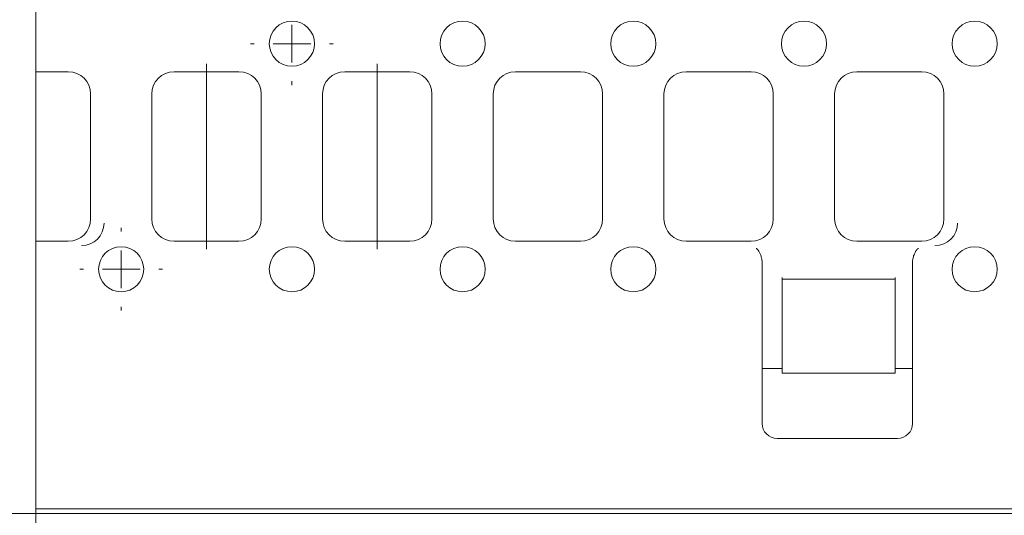
# Model space of a CAD drawing. Units: millimetres. Extents: x -43 to 810, y -35 to 423.
# Drawn here: x 42 to 107, y 142 to 175 of the extents above; entities that cross this region are included whole.
import ezdxf

# ---------------------------------------------------------------- set-up
doc = ezdxf.new("R2010")
doc.units = ezdxf.units.MM
doc.linetypes.add('CENTERX2', pattern=[20.32, 12.7, -2.54, 2.54, -2.54])
doc.layers.add('THICK_LINE', color=7, linetype='Continuous', lineweight=15)
doc.styles.add('SLDTEXTSTYLE2', font='TXT', dxfattribs={"width": 0.7})
doc.dimstyles.new('SLDDIMSTYLE0', dxfattribs={"dimtxt": 5, "dimasz": 3.3, "dimexe": 0, "dimexo": 0.0625, "dimgap": 1.25, "dimtad": 1, "dimlfac": 2, "dimrnd": 1e-09, "dimzin": 12, "dimdsep": 46, "dimtxsty": 'SLDTEXTSTYLE2', "dimsah": 1, "dimcen": 0.09, "dimadec": 0, "dimazin": 3, "dimtfac": 1, "dimtofl": 0, "dimtmove": 0, "dimatfit": 3, "dimfxl": 0, "dimfrac": 2, "dimtolj": 1, "dimtzin": 12, "dimarcsym": 0})

# ---------------------------------------------------------------- blocks, each defined once
blk = doc.blocks.new('_D')
at = {"layer": 'THICK_LINE'}
for p, q in [((42.977, 219.153), (42.977, 122.959)), ((292.477, 219.153), (292.477, 122.959)), ((292.477, 123.959), (42.977, 123.959))]:
    blk.add_line(p, q, dxfattribs=at)
for points in [[(42.977, 123.959), (46.277, 123.459), (46.277, 124.459)], [(292.477, 123.959), (289.177, 124.459), (289.177, 123.459)]]:
    blk.add_solid(points, dxfattribs=at)
at = {"layer": 'THICK_LINE', "insert": (166.218, 130.404), "char_height": 5, "attachment_point": 1, "style": 'SLDTEXTSTYLE2'}
blk.add_mtext('499', dxfattribs=at)
blk = doc.blocks.new('_D_1')
at = {"layer": 'THICK_LINE'}
for p, q in [((42.977, 219.459), (31.977, 219.459)), ((32.977, 141.959), (32.977, 219.459)), ((42.977, 141.959), (31.977, 141.959))]:
    blk.add_line(p, q, dxfattribs=at)
for points in [[(32.977, 219.459), (32.477, 216.159), (33.477, 216.159)], [(32.977, 141.959), (33.477, 145.259), (32.477, 145.259)]]:
    blk.add_solid(points, dxfattribs=at)
at = {"layer": 'THICK_LINE', "insert": (26.532, 175.004), "char_height": 5, "attachment_point": 1, "rotation": 90, "style": 'SLDTEXTSTYLE2'}
blk.add_mtext('155', dxfattribs=at)
blk = doc.blocks.new('SW_CENTERMARKSYMBOL_2')
at = {"layer": 'THICK_LINE', "color": 0}
for p, q in [((0, 2.5), (0, 2.75)), ((0, 0), (0, 1.25)), ((-2.5, 0), (-2.75, 0)), ((0, 0), (-1.25, 0)), ((0, 0), (0, -1.25)), ((0, 0), (1.25, 0)), ((2.5, 0), (2.75, 0)), ((0, -2.5), (0, -2.75))]:
    blk.add_line(p, q, dxfattribs=at)
blk = doc.blocks.new('SW_CENTERMARKSYMBOL_4')
at = {"layer": 'THICK_LINE', "color": 0}
for p, q in [((0, 2.5), (0, 2.75)), ((0, 0), (0, 1.25)), ((-2.5, 0), (-2.75, 0)), ((0, 0), (-1.25, 0)), ((0, 0), (0, -1.25)), ((0, 0), (1.25, 0)), ((2.5, 0), (2.75, 0)), ((0, -2.5), (0, -2.75))]:
    blk.add_line(p, q, dxfattribs=at)

msp = doc.modelspace()

# ---------------------------------------------------------------- linework, layer by layer
at = {"color": 7, "linetype": 'Continuous', "lineweight": 15}
for p, q in [((42.9769, 175.0766), (42.9769, 174.6052)), ((42.9769, 174.6052), (42.9769, 173.6204)), ((42.9769, 173.6204), (42.9769, 172.7978)), ((42.9769, 172.7978), (42.9769, 171.813)), ((42.9769, 171.813), (42.9769, 171.3416)), ((42.9769, 171.3416), (45.1322, 171.3416)), ((52.1625, 171.3416), (56.4731, 171.3416)), ((63.5034, 171.3416), (67.814, 171.3416)), ((74.8443, 171.3416), (79.1549, 171.3416)), ((86.1852, 171.3416), (90.4958, 171.3416)), ((97.5261, 171.3416), (101.8367, 171.3416)), ((46.6094, 169.8644), (46.6094, 161.5538)), ((50.6853, 161.5538), (50.6853, 169.8644)), ((57.9503, 169.8644), (57.9503, 161.5538)), ((62.0262, 161.5538), (62.0262, 169.8644)), ((69.2912, 169.8644), (69.2912, 161.5538)), ((73.3671, 161.5538), (73.3671, 169.8644)), ((80.6321, 169.8644), (80.6321, 161.5538)), ((84.708, 161.5538), (84.708, 169.8644)), ((91.973, 169.8644), (91.973, 161.5538)), ((96.0489, 161.5538), (96.0489, 169.8644)), ((103.3139, 169.8644), (103.3139, 161.5538)), ((45.1322, 160.0766), (42.9769, 160.0766)), ((42.9769, 160.0766), (42.9769, 159.6052)), ((56.4731, 160.0766), (52.1625, 160.0766)), ((67.814, 160.0766), (63.5034, 160.0766)), ((79.1549, 160.0766), (74.8443, 160.0766)), ((90.4958, 160.0766), (86.1852, 160.0766)), ((101.8367, 160.0766), (97.5261, 160.0766)), ((42.9769, 159.6052), (42.9769, 158.6204)), ((42.9769, 158.6204), (42.9769, 142.2653)), ((91.2269, 147.9591), (91.2269, 158.6204)), ((101.2269, 158.6204), (101.2269, 147.9591)), ((92.5624, 157.5472), (92.5624, 157.6618)), ((100.0624, 157.6618), (100.0624, 157.5472)), ((92.5624, 157.5472), (100.0624, 157.5472)), ((92.5624, 156.9029), (92.5624, 157.5472)), ((100.0624, 157.5472), (100.0624, 156.9029)), ((92.5624, 156.6916), (92.5624, 156.9029)), ((92.5624, 155.9479), (92.5624, 156.6916)), ((100.0624, 156.9029), (100.0624, 156.6916)), ((100.0624, 156.6916), (100.0624, 155.9479)), ((92.5624, 155.6309), (92.5624, 155.9479)), ((100.0624, 155.9479), (100.0624, 155.6309)), ((92.5624, 152.7972), (92.5624, 155.6309)), ((100.0624, 155.6309), (100.0624, 152.7972)), ((92.5624, 151.2972), (92.5624, 152.7972)), ((100.0624, 152.7972), (100.0624, 151.2972)), ((91.2269, 151.6091), (92.5624, 151.6091)), ((92.5624, 151.2972), (100.0624, 151.2972)), ((100.0624, 151.6091), (101.2269, 151.6091)), ((100.2269, 146.9591), (92.2269, 146.9591)), ((42.9769, 142.2653), (292.4769, 142.2653)), ((42.9769, 141.9591), (42.9769, 142.2653)), ((42.9769, 141.9591), (292.4769, 141.9591))]:
    msp.add_line(p, q, dxfattribs=at)
for centre, radius, start, end in [((59.9882, 173.2091), 1.5, 0, 180), ((71.3291, 173.2091), 1.5, 0, 180), ((82.6701, 173.2091), 1.5, 0, 180), ((94.011, 173.2091), 1.5, 0, 180), ((105.3519, 173.2091), 1.5, 0, 180), ((59.9882, 173.2091), 1.5, 180, 0), ((71.3291, 173.2091), 1.5, 180, 0), ((82.6701, 173.2091), 1.5, 180, 0), ((94.011, 173.2091), 1.5, 180, 0), ((105.3519, 173.2091), 1.5, 180, 0), ((46.0094, 161.2766), 1.5, 270, 0), ((48.6473, 158.2091), 1.5, 0, 180), ((59.9882, 158.2091), 1.5, 0, 180), ((71.3291, 158.2091), 1.5, 0, 180), ((82.6701, 158.2091), 1.5, 0, 180), ((105.3519, 158.2091), 1.5, 0, 180), ((48.6473, 158.2091), 1.5, 180, 0), ((59.9882, 158.2091), 1.5, 180, 0), ((71.3291, 158.2091), 1.5, 180, 0), ((82.6701, 158.2091), 1.5, 180, 0), ((105.3519, 158.2091), 1.5, 180, 0), ((92.2269, 147.9591), 1, 180, 270), ((100.2269, 147.9591), 1, 270, 0)]:
    msp.add_arc(centre, radius, start, end, dxfattribs=at)
for centre, major_axis, ratio, start_param, end_param in [((45.0862, 169.8185), (-1.0931, -1.0931), 0.9702875, 2.3712736, 3.9119117), ((52.2084, 169.8185), (1.0931, -1.0931), 0.9702875, 2.3712736, 3.9119117), ((56.4271, 169.8185), (-1.0931, -1.0931), 0.9702875, 2.3712736, 3.9119117), ((63.5493, 169.8185), (1.0931, -1.0931), 0.9702875, 2.3712736, 3.9119117), ((67.7681, 169.8185), (-1.0931, -1.0931), 0.9702875, 2.3712736, 3.9119117), ((74.8902, 169.8185), (1.0931, -1.0931), 0.9702875, 2.3712736, 3.9119117), ((79.109, 169.8185), (-1.0931, -1.0931), 0.9702875, 2.3712736, 3.9119117), ((86.2311, 169.8185), (1.0931, -1.0931), 0.9702875, 2.3712736, 3.9119117), ((90.4499, 169.8185), (-1.0931, -1.0931), 0.9702875, 2.3712736, 3.9119117), ((97.5721, 169.8185), (1.0931, -1.0931), 0.9702875, 2.3712736, 3.9119117), ((101.7908, 169.8185), (-1.0931, -1.0931), 0.9702875, 2.3712736, 3.9119117), ((45.0862, 161.5997), (-1.0931, 1.0931), 0.9702875, 2.3712736, 3.9119117), ((52.2084, 161.5997), (1.0931, 1.0931), 0.9702875, 2.3712736, 3.9119117), ((56.4271, 161.5997), (-1.0931, 1.0931), 0.9702875, 2.3712736, 3.9119117), ((63.5493, 161.5997), (1.0931, 1.0931), 0.9702875, 2.3712736, 3.9119117), ((67.7681, 161.5997), (-1.0931, 1.0931), 0.9702875, 2.3712736, 3.9119117), ((74.8902, 161.5997), (1.0931, 1.0931), 0.9702875, 2.3712736, 3.9119117), ((79.109, 161.5997), (-1.0931, 1.0931), 0.9702875, 2.3712736, 3.9119117), ((86.2311, 161.5997), (1.0931, 1.0931), 0.9702875, 2.3712736, 3.9119117), ((90.4499, 161.5997), (-1.0931, 1.0931), 0.9702875, 2.3712736, 3.9119117), ((97.5721, 161.5997), (1.0931, 1.0931), 0.9702875, 2.3712736, 3.9119117), ((101.7908, 161.5997), (-1.0931, 1.0931), 0.9702875, 2.3712736, 3.9119117), ((102.7125, 161.2766), (1.5014, 0), 0.9990482, 4.712389, 6.2831853)]:
    msp.add_ellipse(centre, major_axis=major_axis, ratio=ratio, start_param=start_param, end_param=end_param, dxfattribs=at)
for points in [[(90.9672, 159.4809), (90.9225, 159.538), (90.8747, 159.5788), (90.8269, 159.5982)], [(91.2269, 158.6767), (91.2269, 158.7206), (91.2252, 158.7644), (91.2198, 158.8081)], [(91.2269, 158.6767), (91.2269, 158.6579), (91.2269, 158.6392), (91.2269, 158.6204)], [(101.2324, 158.7943), (101.2282, 158.7552), (101.2269, 158.7159), (101.2269, 158.6767)], [(101.2269, 158.6204), (101.2269, 158.6392), (101.2269, 158.6579), (101.2269, 158.6767)]]:
    msp.add_open_spline(points, degree=3, dxfattribs=at)
for points, knots in [([(91.2198, 158.8081), (91.2175, 158.8243), (91.213, 158.8573), (91.2033, 158.9089), (91.1866, 158.9833), (91.1596, 159.0795), (91.123, 159.1845), (91.0846, 159.2778), (91.0433, 159.3631), (91.0038, 159.4315), (90.9768, 159.4679), (90.9672, 159.4809)], [0, 0, 0, 0, 0.0658445, 0.1335158, 0.2029896, 0.3567899, 0.5081162, 0.629513, 0.7631628, 0.9157205, 1, 1, 1, 1]), ([(101.6269, 159.5982), (101.6175, 159.5939), (101.5993, 159.5856), (101.573, 159.5681), (101.5488, 159.5486), (101.5267, 159.5275), (101.5067, 159.5057), (101.4888, 159.4841), (101.4729, 159.4631), (101.4589, 159.4433), (101.4469, 159.4251), (101.4366, 159.4088), (101.4034, 159.3537), (101.3536, 159.2535), (101.2989, 159.1044), (101.2636, 158.9767), (101.2426, 158.8753), (101.2355, 158.8187), (101.2324, 158.7943)], [0, 0, 0, 0, 0.0551426, 0.1065856, 0.1542811, 0.1982074, 0.2383639, 0.2747661, 0.3074413, 0.336425, 0.3617569, 0.3834782, 0.401629, 0.5760325, 0.7207923, 0.8379374, 0.9301282, 1, 1, 1, 1])]:
    msp.add_open_spline(points, degree=3, knots=knots, dxfattribs=at)
at = {"layer": 'THICK_LINE', "linetype": 'CENTERX2', "lineweight": 0}
for p, q in [((54.3178, 171.8644), (54.3178, 159.5538)), ((65.6587, 171.8644), (65.6587, 159.5538))]:
    msp.add_line(p, q, dxfattribs=at)

# ---------------------------------------------------------------- block references
at = {"layer": 'THICK_LINE'}
for name, p in [('SW_CENTERMARKSYMBOL_2', (59.9882, 173.2091)), ('SW_CENTERMARKSYMBOL_4', (48.6473, 158.2091))]:
    msp.add_blockref(name, p, dxfattribs=at)

# ---------------------------------------------------------------- dimensions: what is measured, and where the dimension line sits
dim = msp.add_linear_dim(base=(32.9769, 219.4591), p1=(42.9769, 141.9591), p2=(42.9769, 219.4591), angle=90, dimstyle='SLDDIMSTYLE0', dxfattribs=at)
dim.commit()
dim.dimension.update_dxf_attribs({"geometry": '_D_1', "text_midpoint": (32.9769, 179.9204), "dimtype": 160})
dim = msp.add_linear_dim(base=(42.9769, 123.9591), p1=(292.4769, 219.1529), p2=(42.9769, 219.1529), dimstyle='SLDDIMSTYLE0', dxfattribs=at)
dim.commit()
dim.dimension.update_dxf_attribs({"geometry": '_D', "text_midpoint": (171.9121, 123.9591), "dimtype": 160})

doc.saveas('drawing.dxf')
